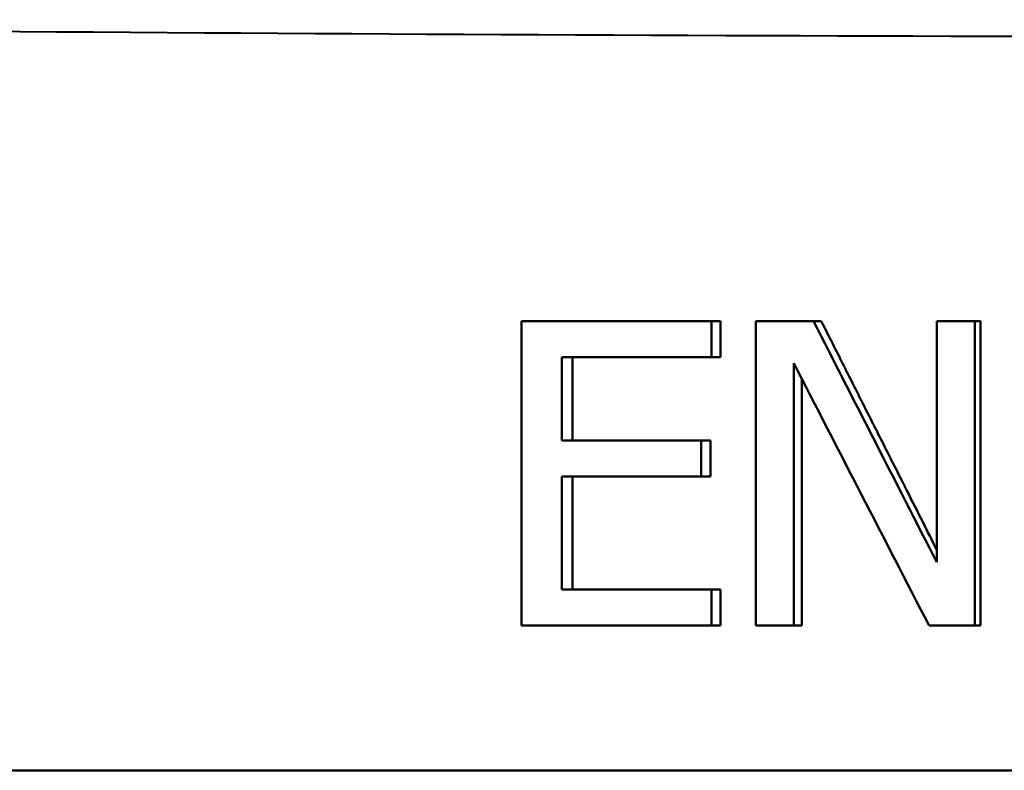
# Model space of a CAD drawing. Units: millimetres. Extents: x 763 to 1414, y 563 to 1123.
# Drawn here: x 1235 to 1251, y 785 to 797 of the extents above; entities that cross this region are included whole.
import ezdxf

# ---------------------------------------------------------------- set-up
doc = ezdxf.new("R2010")
doc.units = ezdxf.units.MM
doc.header["$LTSCALE"] = 5
doc.layers.add('Visible Edges(Frese)', color=7, linetype='Continuous', lineweight=50)
doc.layers.add('Visible Tangent Edges(Frese)', color=7, linetype='Continuous', lineweight=40)

msp = doc.modelspace()

# ---------------------------------------------------------------- linework, layer by layer
at = {"layer": 'Visible Edges(Frese)'}
for p, q in [((1246.764, 792.387), (1246.618, 792.387)), ((1246.764, 792.387), (1246.764, 791.795)), ((1248.422, 792.387), (1248.295, 792.387)), ((1251.039, 792.387), (1250.943, 792.387)), ((1251.039, 792.387), (1251.039, 787.387)), ((1244.333, 791.795), (1244.333, 790.426)), ((1246.764, 791.795), (1246.618, 791.795)), ((1248.101, 791.444), (1248.101, 787.387)), ((1246.6, 790.426), (1246.451, 790.426)), ((1246.6, 790.426), (1246.6, 789.834)), ((1244.333, 789.834), (1244.333, 787.979)), ((1246.6, 789.834), (1246.451, 789.834)), ((1246.764, 787.979), (1246.618, 787.979)), ((1246.764, 787.979), (1246.764, 787.387)), ((1246.764, 787.387), (1246.618, 787.387)), ((1248.101, 787.387), (1247.97, 787.387)), ((1251.039, 787.387), (1250.943, 787.387)), ((1224.011, 785.007), (1301.064, 785.007)), ((1301.064, 785.007), (1224.011, 785.007))]:
    msp.add_line(p, q, dxfattribs=at)
for points in [[(1243.496, 792.387), (1244.533, 792.387), (1245.574, 792.387), (1246.618, 792.387)], [(1243.496, 787.387), (1243.496, 789.054), (1243.496, 790.72), (1243.496, 792.387)], [(1247.348, 787.387), (1247.348, 789.054), (1247.348, 790.72), (1247.348, 792.387)], [(1248.295, 792.387), (1248.968, 791.067), (1249.643, 789.748), (1250.319, 788.428)], [(1250.319, 788.428), (1250.319, 789.748), (1250.319, 791.067), (1250.319, 792.387)], [(1250.943, 792.387), (1250.943, 790.72), (1250.943, 789.054), (1250.943, 787.387)], [(1246.618, 791.795), (1245.796, 791.795), (1244.976, 791.795), (1244.158, 791.795)], [(1247.97, 791.698), (1247.97, 790.261), (1247.97, 788.824), (1247.97, 787.387)], [(1250.192, 787.387), (1249.45, 788.824), (1248.709, 790.261), (1247.97, 791.698)], [(1244.158, 790.426), (1244.921, 790.426), (1245.685, 790.426), (1246.451, 790.426)], [(1244.158, 789.834), (1244.158, 789.216), (1244.158, 788.597), (1244.158, 787.979)], [(1246.451, 789.834), (1245.685, 789.834), (1244.921, 789.834), (1244.158, 789.834)], [(1244.158, 787.979), (1244.976, 787.979), (1245.796, 787.979), (1246.618, 787.979)], [(1246.618, 787.387), (1245.574, 787.387), (1244.533, 787.387), (1243.496, 787.387)]]:
    msp.add_open_spline(points, degree=3, dxfattribs=at)
for points, knots in [([(1246.618, 792.387), (1246.618, 792.371), (1246.618, 792.354), (1246.618, 792.338), (1246.618, 792.321), (1246.618, 792.305), (1246.618, 792.288), (1246.618, 792.28), (1246.618, 792.272), (1246.618, 792.264), (1246.618, 792.247), (1246.618, 792.231), (1246.618, 792.214), (1246.618, 792.206), (1246.618, 792.198), (1246.618, 792.19), (1246.618, 792.173), (1246.618, 792.157), (1246.618, 792.141), (1246.618, 792.132), (1246.618, 792.124), (1246.618, 792.116), (1246.618, 792.099), (1246.618, 792.083), (1246.618, 792.067), (1246.618, 792.058), (1246.618, 792.05), (1246.618, 792.042), (1246.618, 792.025), (1246.618, 792.009), (1246.618, 791.993), (1246.618, 791.984), (1246.618, 791.976), (1246.618, 791.968), (1246.618, 791.91), (1246.618, 791.853), (1246.618, 791.795)], [0, 0, 0, 0, 0.00492977, 0.00492977, 0.00492977, 0.00985954, 0.00985954, 0.00985954, 0.01232442, 0.01232442, 0.01232442, 0.01725419, 0.01725419, 0.01725419, 0.01971907, 0.01971907, 0.01971907, 0.02464884, 0.02464884, 0.02464884, 0.02711372, 0.02711372, 0.02711372, 0.03204349, 0.03204349, 0.03204349, 0.03450837, 0.03450837, 0.03450837, 0.03943814, 0.03943814, 0.03943814, 0.04190303, 0.04190303, 0.04190303, 0.05915721, 0.05915721, 0.05915721, 0.05915721]), ([(1247.348, 792.387), (1247.401, 792.387), (1247.453, 792.387), (1247.506, 792.387), (1247.545, 792.387), (1247.585, 792.387), (1247.624, 792.387), (1247.637, 792.387), (1247.65, 792.387), (1247.664, 792.387), (1247.703, 792.387), (1247.742, 792.387), (1247.782, 792.387), (1247.808, 792.387), (1247.834, 792.387), (1247.861, 792.387), (1247.874, 792.387), (1247.887, 792.387), (1247.9, 792.387), (1247.927, 792.387), (1247.953, 792.387), (1247.979, 792.387), (1247.992, 792.387), (1248.005, 792.387), (1248.019, 792.387), (1248.111, 792.387), (1248.203, 792.387), (1248.295, 792.387)], [0, 0, 0, 0, 0.01573474, 0.01573474, 0.01573474, 0.02753579, 0.02753579, 0.02753579, 0.03146948, 0.03146948, 0.03146948, 0.04327053, 0.04327053, 0.04327053, 0.0511379, 0.0511379, 0.0511379, 0.05507158, 0.05507158, 0.05507158, 0.06293895, 0.06293895, 0.06293895, 0.06687264, 0.06687264, 0.06687264, 0.09440843, 0.09440843, 0.09440843, 0.09440843]), ([(1248.422, 792.387), (1248.478, 792.277), (1248.533, 792.167), (1248.589, 792.057), (1248.644, 791.947), (1248.7, 791.837), (1248.755, 791.727), (1248.783, 791.672), (1248.811, 791.617), (1248.838, 791.562), (1248.894, 791.452), (1248.949, 791.342), (1249.005, 791.232), (1249.033, 791.177), (1249.06, 791.122), (1249.088, 791.067), (1249.144, 790.957), (1249.199, 790.848), (1249.255, 790.738), (1249.283, 790.683), (1249.31, 790.628), (1249.338, 790.573), (1249.394, 790.463), (1249.449, 790.353), (1249.505, 790.243), (1249.533, 790.188), (1249.56, 790.133), (1249.588, 790.078), (1249.644, 789.968), (1249.699, 789.858), (1249.755, 789.748), (1249.783, 789.693), (1249.811, 789.638), (1249.838, 789.583), (1249.922, 789.418), (1250.005, 789.253), (1250.089, 789.088), (1250.165, 788.936), (1250.242, 788.785), (1250.319, 788.633)], [0, 0, 0, 0, 0.037012, 0.037012, 0.037012, 0.074024, 0.074024, 0.074024, 0.09253, 0.09253, 0.09253, 0.1295419, 0.1295419, 0.1295419, 0.1480479, 0.1480479, 0.1480479, 0.1850599, 0.1850599, 0.1850599, 0.2035659, 0.2035659, 0.2035659, 0.2405779, 0.2405779, 0.2405779, 0.2590839, 0.2590839, 0.2590839, 0.2960959, 0.2960959, 0.2960959, 0.3146019, 0.3146019, 0.3146019, 0.3701198, 0.3701198, 0.3701198, 0.4211559, 0.4211559, 0.4211559, 0.4211559]), ([(1250.319, 792.387), (1250.336, 792.387), (1250.353, 792.387), (1250.371, 792.387), (1250.388, 792.387), (1250.405, 792.387), (1250.423, 792.387), (1250.431, 792.387), (1250.44, 792.387), (1250.449, 792.387), (1250.501, 792.387), (1250.553, 792.387), (1250.605, 792.387), (1250.622, 792.387), (1250.639, 792.387), (1250.657, 792.387), (1250.665, 792.387), (1250.674, 792.387), (1250.683, 792.387), (1250.7, 792.387), (1250.717, 792.387), (1250.735, 792.387), (1250.743, 792.387), (1250.752, 792.387), (1250.761, 792.387), (1250.821, 792.387), (1250.882, 792.387), (1250.943, 792.387)], [0, 0, 0, 0, 0.00516613, 0.00516613, 0.00516613, 0.01033225, 0.01033225, 0.01033225, 0.01291532, 0.01291532, 0.01291532, 0.0284137, 0.0284137, 0.0284137, 0.03357982, 0.03357982, 0.03357982, 0.03616288, 0.03616288, 0.03616288, 0.04132901, 0.04132901, 0.04132901, 0.04391207, 0.04391207, 0.04391207, 0.06199352, 0.06199352, 0.06199352, 0.06199352]), ([(1244.158, 791.795), (1244.158, 791.662), (1244.158, 791.529), (1244.158, 791.396), (1244.158, 791.339), (1244.158, 791.282), (1244.158, 791.225), (1244.158, 791.149), (1244.158, 791.073), (1244.158, 790.997), (1244.158, 790.806), (1244.158, 790.616), (1244.158, 790.426)], [0, 0, 0, 0, 0.0399446, 0.0399446, 0.0399446, 0.0570637, 0.0570637, 0.0570637, 0.0798892, 0.0798892, 0.0798892, 0.136953, 0.136953, 0.136953, 0.136953]), ([(1246.451, 790.426), (1246.451, 790.409), (1246.451, 790.393), (1246.451, 790.377), (1246.451, 790.36), (1246.451, 790.344), (1246.451, 790.327), (1246.451, 790.319), (1246.451, 790.311), (1246.451, 790.303), (1246.451, 790.286), (1246.451, 790.27), (1246.451, 790.253), (1246.451, 790.245), (1246.451, 790.237), (1246.451, 790.229), (1246.451, 790.212), (1246.451, 790.196), (1246.451, 790.179), (1246.451, 790.171), (1246.451, 790.163), (1246.451, 790.155), (1246.451, 790.138), (1246.451, 790.122), (1246.451, 790.105), (1246.451, 790.097), (1246.451, 790.089), (1246.451, 790.081), (1246.451, 789.999), (1246.451, 789.916), (1246.451, 789.834)], [0, 0, 0, 0, 0.00492977, 0.00492977, 0.00492977, 0.00985954, 0.00985954, 0.00985954, 0.01232442, 0.01232442, 0.01232442, 0.01725419, 0.01725419, 0.01725419, 0.01971907, 0.01971907, 0.01971907, 0.02464884, 0.02464884, 0.02464884, 0.02711372, 0.02711372, 0.02711372, 0.03204349, 0.03204349, 0.03204349, 0.03450837, 0.03450837, 0.03450837, 0.05915721, 0.05915721, 0.05915721, 0.05915721]), ([(1246.618, 787.979), (1246.618, 787.962), (1246.618, 787.946), (1246.618, 787.929), (1246.618, 787.913), (1246.618, 787.896), (1246.618, 787.88), (1246.618, 787.872), (1246.618, 787.864), (1246.618, 787.855), (1246.618, 787.839), (1246.618, 787.822), (1246.618, 787.806), (1246.618, 787.798), (1246.618, 787.79), (1246.618, 787.781), (1246.618, 787.765), (1246.618, 787.749), (1246.618, 787.732), (1246.618, 787.724), (1246.618, 787.716), (1246.618, 787.707), (1246.618, 787.691), (1246.618, 787.675), (1246.618, 787.658), (1246.618, 787.65), (1246.618, 787.642), (1246.618, 787.633), (1246.618, 787.617), (1246.618, 787.601), (1246.618, 787.584), (1246.618, 787.576), (1246.618, 787.568), (1246.618, 787.56), (1246.618, 787.502), (1246.618, 787.445), (1246.618, 787.387)], [0, 0, 0, 0, 0.00492977, 0.00492977, 0.00492977, 0.00985954, 0.00985954, 0.00985954, 0.01232442, 0.01232442, 0.01232442, 0.01725419, 0.01725419, 0.01725419, 0.01971907, 0.01971907, 0.01971907, 0.02464884, 0.02464884, 0.02464884, 0.02711372, 0.02711372, 0.02711372, 0.03204349, 0.03204349, 0.03204349, 0.03450837, 0.03450837, 0.03450837, 0.03943814, 0.03943814, 0.03943814, 0.04190303, 0.04190303, 0.04190303, 0.05915721, 0.05915721, 0.05915721, 0.05915721]), ([(1247.97, 787.387), (1247.952, 787.387), (1247.935, 787.387), (1247.918, 787.387), (1247.901, 787.387), (1247.883, 787.387), (1247.866, 787.387), (1247.857, 787.387), (1247.849, 787.387), (1247.84, 787.387), (1247.823, 787.387), (1247.806, 787.387), (1247.788, 787.387), (1247.78, 787.387), (1247.771, 787.387), (1247.762, 787.387), (1247.736, 787.387), (1247.711, 787.387), (1247.685, 787.387), (1247.667, 787.387), (1247.65, 787.387), (1247.633, 787.387), (1247.624, 787.387), (1247.616, 787.387), (1247.607, 787.387), (1247.59, 787.387), (1247.572, 787.387), (1247.555, 787.387), (1247.547, 787.387), (1247.538, 787.387), (1247.529, 787.387), (1247.469, 787.387), (1247.409, 787.387), (1247.348, 787.387)], [0, 0, 0, 0, 0.00516613, 0.00516613, 0.00516613, 0.01033225, 0.01033225, 0.01033225, 0.01291532, 0.01291532, 0.01291532, 0.01808144, 0.01808144, 0.01808144, 0.02066451, 0.02066451, 0.02066451, 0.0284137, 0.0284137, 0.0284137, 0.03357982, 0.03357982, 0.03357982, 0.03616288, 0.03616288, 0.03616288, 0.04132901, 0.04132901, 0.04132901, 0.04391207, 0.04391207, 0.04391207, 0.06199352, 0.06199352, 0.06199352, 0.06199352]), ([(1250.943, 787.387), (1250.922, 787.387), (1250.901, 787.387), (1250.88, 787.387), (1250.859, 787.387), (1250.838, 787.387), (1250.818, 787.387), (1250.807, 787.387), (1250.797, 787.387), (1250.786, 787.387), (1250.734, 787.387), (1250.682, 787.387), (1250.63, 787.387), (1250.62, 787.387), (1250.609, 787.387), (1250.599, 787.387), (1250.578, 787.387), (1250.557, 787.387), (1250.536, 787.387), (1250.526, 787.387), (1250.515, 787.387), (1250.505, 787.387), (1250.484, 787.387), (1250.463, 787.387), (1250.442, 787.387), (1250.359, 787.387), (1250.276, 787.387), (1250.192, 787.387)], [0, 0, 0, 0, 0.00621286, 0.00621286, 0.00621286, 0.01242572, 0.01242572, 0.01242572, 0.01553214, 0.01553214, 0.01553214, 0.03106429, 0.03106429, 0.03106429, 0.03417072, 0.03417072, 0.03417072, 0.04038358, 0.04038358, 0.04038358, 0.04349001, 0.04349001, 0.04349001, 0.04970286, 0.04970286, 0.04970286, 0.07455429, 0.07455429, 0.07455429, 0.07455429])]:
    msp.add_open_spline(points, degree=3, knots=knots, dxfattribs=at)
at = {"layer": 'Visible Tangent Edges(Frese)'}
msp.add_ellipse((1259.233, 799.233), major_axis=(85, 0), ratio=0.02557, start_param=4.28513, end_param=5.226914, dxfattribs=at)

doc.saveas('drawing.dxf')
